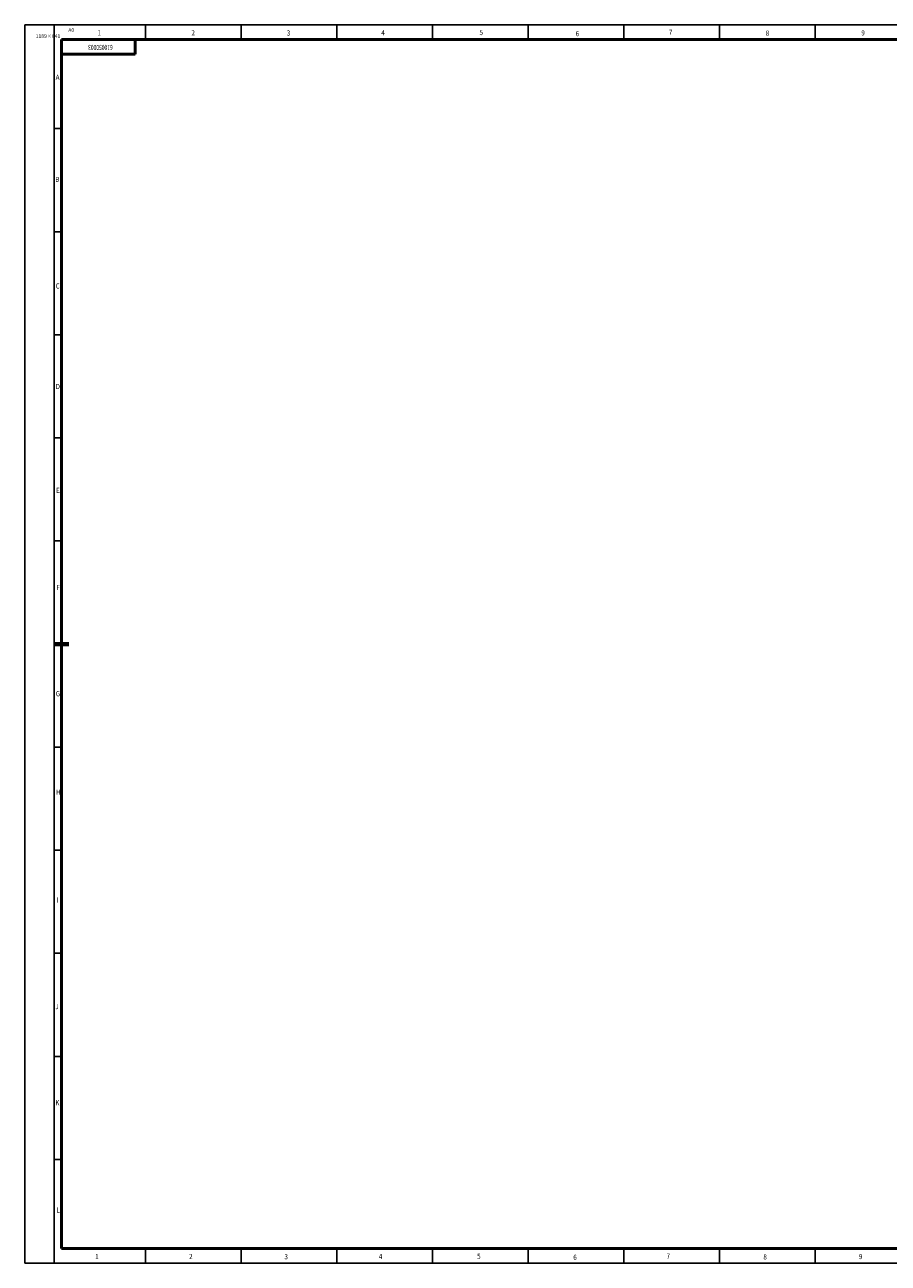
# Model space of a CAD drawing. Units: millimetres. Extents: x -279 to 3449, y -102 to 806.
# Drawn here: x 2260 to 2847, y -35 to 806 of the extents above; entities that cross this region are included whole.
import ezdxf

# ---------------------------------------------------------------- set-up
doc = ezdxf.new("R2010")
doc.units = ezdxf.units.MM
doc.header["$MEASUREMENT"] = 0
for name, color, linetype, lineweight in [('7标注层', 3, 'Continuous', 5), ('图框内', 7, 'Continuous', 50), ('粗实线', 7, 'Continuous', 50)]:
    doc.layers.add(name, color=color, linetype=linetype, lineweight=lineweight)
for name, color, linetype in [('图框外', 7, 'Continuous'), ('标题栏', 7, 'Continuous'), ('细实线', 7, 'Continuous')]:
    doc.layers.add(name, color=color, linetype=linetype)
doc.styles.add('JS', font='romans.shx', dxfattribs={"width": 0.7, "height": 5, "bigfont": 'hztxt.shx'})

# ---------------------------------------------------------------- blocks, each defined once
blk = doc.blocks.new('A0-H')
at = {"layer": '图框内'}
for p, q in [((25, 831), (25, 10)), ((1179, 831), (25, 831)), ((25, 10), (1179, 10))]:
    blk.add_line(p, q, dxfattribs=at)
at = {"layer": '图框外'}
for p, q in [((1189, 841), (0, 841)), ((0, 841), (0, 0)), ((20, 841), (20, 0)), ((0, 0), (1189, 0))]:
    blk.add_line(p, q, dxfattribs=at)
at = {"layer": '标题栏', "lineweight": 50}
for p, q in [((75, 831), (25, 831)), ((25, 821), (25, 831)), ((75, 821), (75, 831)), ((75, 821), (25, 821)), ((25, 94), (25, 10))]:
    blk.add_line(p, q, dxfattribs=at)
at = {"layer": '标题栏'}
blk.add_line((0, 94), (0, 10), dxfattribs=at)
at = {"layer": '粗实线', "lineweight": 70}
blk.add_line((20, 420.5), (30, 420.5), dxfattribs=at)
at = {"layer": '细实线'}
for p, q in [((82, 831), (82, 841)), ((147, 831), (147, 841)), ((212, 831), (212, 841)), ((277, 831), (277, 841)), ((342, 831), (342, 841)), ((407, 831), (407, 841)), ((472, 831), (472, 841)), ((537, 831), (537, 841)), ((20, 770.5), (25, 770.5)), ((20, 700.5), (25, 700.5)), ((20, 630.5), (25, 630.5)), ((20, 560.5), (25, 560.5)), ((20, 490.5), (25, 490.5)), ((20, 420.5), (25, 420.5)), ((20, 350.5), (25, 350.5)), ((20, 280.5), (25, 280.5)), ((20, 210.5), (25, 210.5)), ((20, 140.5), (25, 140.5)), ((20, 70.5), (25, 70.5)), ((82, 10), (82, 0)), ((147, 10), (147, 0)), ((212, 10), (212, 0)), ((277, 10), (277, 0)), ((342, 10), (342, 0)), ((407, 10), (407, 0)), ((472, 10), (472, 0)), ((537, 10), (537, 0))]:
    blk.add_line(p, q, dxfattribs=at)
at = {"insert": (2.63, 838.75), "char_height": 5, "attachment_point": 1, "style": 'JS'}
blk.add_mtext_dynamic_manual_height_columns('\\pi5.3897;{\\H0.5x;A0\\P\\pi0.96104;1189×841}', width=13.6127, gutter_width=25, heights=[0], dxfattribs=at)
at = {"layer": '7标注层', "color": 0, "lineweight": 5, "char_height": 3.5, "width": 82.6708, "attachment_point": 5, "style": 'JS'}
for s, insert in [('\\W0.9;1', (50.67, 835.55)), ('\\W0.9;2', (114.44, 835.55)), ('\\W0.9;3', (179.21, 835.4)), ('\\W0.9;4', (243.37, 835.54)), ('\\W0.9;5', (310.15, 835.74)), ('\\W0.9;6', (375.45, 835)), ('\\W0.9;7', (438.82, 835.83)), ('\\W0.9;8', (504.59, 835.29)), ('\\W0.9;9', (569.55, 835.51)), ('\\W0.9;A', (22.3, 805.35)), ('{\\W0.9;B}', (22.12, 735.98)), ('{\\W0.9;C}', (22.34, 663.62)), ('D', (22.33, 594.9)), ('{\\W0.9;E}', (22.57, 524.87)), ('{\\W0.9;F}', (22.67, 458.88)), ('{\\W0.9;G}', (22.49, 386.77)), ('{\\W0.9;H}', (22.79, 319.84)), ('{\\W0.9;I}', (22.37, 246.7)), ('{\\W0.9;J}', (21.93, 174.24)), ('{\\W0.9;K}', (22.12, 109.01)), ('{\\W0.9;L}', (22.67, 36.19)), ('\\W0.9;1', (49.05, 4.58)), ('\\W0.9;2', (112.82, 4.58)), ('\\W0.9;3', (177.6, 4.43)), ('\\W0.9;4', (241.75, 4.57)), ('\\W0.9;5', (308.54, 4.77)), ('\\W0.9;6', (373.84, 4.03)), ('\\W0.9;7', (437.21, 4.86)), ('\\W0.9;8', (502.98, 4.32)), ('\\W0.9;9', (567.93, 4.54))]:
    blk.add_mtext(s, dxfattribs=dict(at, insert=insert))
blk = doc.blocks.new('1-U8编码栏')
blk.add_lwpolyline([(0, 10), (50, 10), (50, 0), (0, 0)], close=True)
at = {"style": 'JS', "width": 0.7}
blk.add_attdef('U8编码', (34.74, 6.34), '', height=3.5, rotation=180, dxfattribs=at)

msp = doc.modelspace()

# ---------------------------------------------------------------- block references
msp.add_blockref('A0-H', (2260.11, -34.7))
msp.add_blockref('1-U8编码栏', (2285.11, 786.3)).add_auto_attribs({'U8编码': '610050003'})

doc.saveas('drawing.dxf')
